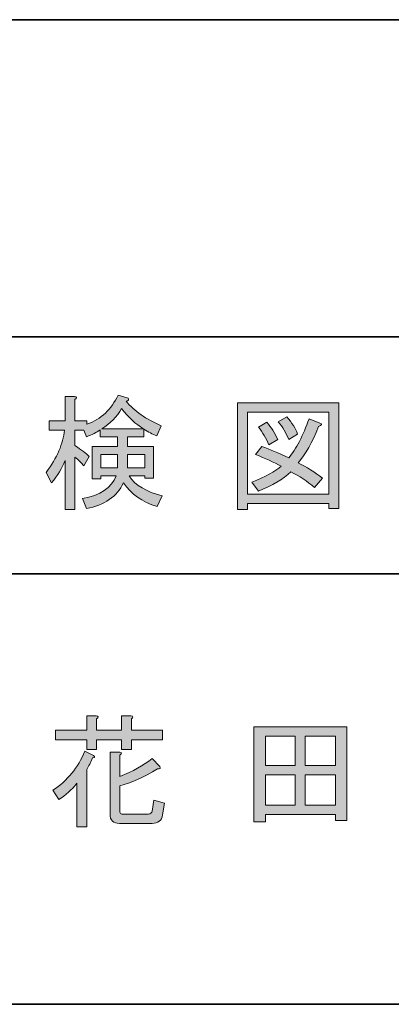
# Model space of a CAD drawing. Units: inches. Extents: x -90 to 300, y -20 to 317.
# Drawn here: x 56 to 65, y -20 to 5 of the extents above; entities that cross this region are included whole.
import ezdxf

# ---------------------------------------------------------------- set-up
doc = ezdxf.new("R2010")
doc.units = ezdxf.units.IN
doc.header["$MEASUREMENT"] = 0
doc.layers.add('フォーマット', color=7, linetype='Continuous')
doc.layers.add('レイヤー 1', color=7, linetype='Continuous')

# ---------------------------------------------------------------- blocks, each defined once
blk = doc.blocks.new('block 197')
at = {"layer": 'レイヤー 1'}
h = blk.add_hatch(color=7, dxfattribs=at)
h.dxf.hatch_style = 2
edge = h.paths.add_edge_path()
edge.add_spline(control_points=[(56.644, -14.528), (57.012, -14.285), (57.28, -13.954), (57.448, -13.535), (57.448, -13.535), (57.674, -13.648), (57.674, -13.648), (57.716, -13.681), (57.708, -13.702), (57.649, -13.71), (57.599, -13.82), (57.549, -13.916), (57.498, -13.999), (57.498, -13.999), (57.498, -15.457), (57.498, -15.457), (57.498, -15.457), (57.247, -15.457), (57.247, -15.457), (57.247, -15.457), (57.247, -14.352), (57.247, -14.352), (57.113, -14.519), (56.962, -14.658), (56.794, -14.766), (56.794, -14.766), (56.644, -14.528), (56.644, -14.528)], knot_values=[0, 0, 0, 0, 1, 1, 1, 2, 2, 2, 3, 3, 3, 4, 4, 4, 5, 5, 5, 6, 6, 6, 7, 7, 7, 8, 8, 8, 9, 9, 9, 9], degree=3, periodic=1)
edge = h.paths.add_edge_path()
edge.add_spline(control_points=[(57.498, -13.246), (57.498, -13.246), (56.706, -13.246), (56.706, -13.246), (56.706, -13.246), (56.706, -13.007), (56.706, -13.007), (56.706, -13.007), (57.498, -13.007), (57.498, -13.007), (57.498, -13.007), (57.498, -12.642), (57.498, -12.642), (57.498, -12.642), (57.737, -12.642), (57.737, -12.642), (57.804, -12.651), (57.808, -12.676), (57.75, -12.718), (57.75, -12.718), (57.75, -13.007), (57.75, -13.007), (57.75, -13.007), (58.378, -13.007), (58.378, -13.007), (58.378, -13.007), (58.378, -12.642), (58.378, -12.642), (58.378, -12.642), (58.617, -12.642), (58.617, -12.642), (58.684, -12.651), (58.688, -12.676), (58.629, -12.718), (58.629, -12.718), (58.629, -13.007), (58.629, -13.007), (58.629, -13.007), (59.421, -13.007), (59.421, -13.007), (59.421, -13.007), (59.421, -13.246), (59.421, -13.246), (59.421, -13.246), (58.629, -13.246), (58.629, -13.246), (58.629, -13.246), (58.629, -13.497), (58.629, -13.497), (58.629, -13.497), (58.378, -13.497), (58.378, -13.497), (58.378, -13.497), (58.378, -13.246), (58.378, -13.246), (58.378, -13.246), (57.75, -13.246), (57.75, -13.246), (57.75, -13.246), (57.75, -13.497), (57.75, -13.497), (57.75, -13.497), (57.498, -13.497), (57.498, -13.497), (57.498, -13.497), (57.498, -13.246), (57.498, -13.246)], knot_values=[0, 0, 0, 0, 1, 1, 1, 2, 2, 2, 3, 3, 3, 4, 4, 4, 5, 5, 5, 6, 6, 6, 7, 7, 7, 8, 8, 8, 9, 9, 9, 10, 10, 10, 11, 11, 11, 12, 12, 12, 13, 13, 13, 14, 14, 14, 15, 15, 15, 16, 16, 16, 17, 17, 17, 18, 18, 18, 19, 19, 19, 20, 20, 20, 21, 21, 21, 22, 22, 22, 22], degree=3, periodic=1)
edge = h.paths.add_edge_path()
edge.add_spline(control_points=[(59.295, -13.987), (58.935, -14.205), (58.617, -14.347), (58.34, -14.414), (58.34, -14.414), (58.34, -15.081), (58.34, -15.081), (58.34, -15.114), (58.357, -15.131), (58.391, -15.131), (58.391, -15.131), (59.057, -15.131), (59.057, -15.131), (59.115, -15.131), (59.149, -15.106), (59.157, -15.055), (59.157, -15.055), (59.195, -14.779), (59.195, -14.779), (59.195, -14.779), (59.471, -14.854), (59.471, -14.854), (59.471, -14.854), (59.421, -15.156), (59.421, -15.156), (59.396, -15.298), (59.308, -15.37), (59.157, -15.37), (59.157, -15.37), (58.328, -15.37), (58.328, -15.37), (58.169, -15.37), (58.089, -15.29), (58.089, -15.131), (58.089, -15.131), (58.089, -13.56), (58.089, -13.56), (58.089, -13.56), (58.34, -13.56), (58.34, -13.56), (58.391, -13.568), (58.391, -13.593), (58.34, -13.635), (58.34, -13.635), (58.34, -14.176), (58.34, -14.176), (58.659, -14.05), (58.931, -13.899), (59.157, -13.723), (59.157, -13.723), (59.346, -13.924), (59.346, -13.924), (59.379, -13.974), (59.362, -13.995), (59.295, -13.987)], knot_values=[0, 0, 0, 0, 1, 1, 1, 2, 2, 2, 3, 3, 3, 4, 4, 4, 5, 5, 5, 6, 6, 6, 7, 7, 7, 8, 8, 8, 9, 9, 9, 10, 10, 10, 11, 11, 11, 12, 12, 12, 13, 13, 13, 14, 14, 14, 15, 15, 15, 16, 16, 16, 17, 17, 17, 18, 18, 18, 18], degree=3, periodic=1)
h = blk.add_hatch(color=7, dxfattribs=at)
h.dxf.hatch_style = 2
h.paths.add_polyline_path([(64.084, -15.294), (63.795, -15.294), (63.795, -15.143), (62.023, -15.143), (62.023, -15.332), (61.734, -15.332), (61.734, -12.919), (64.084, -12.919)])
h.paths.add_polyline_path([(62.777, -13.899), (62.777, -13.158), (62.023, -13.158), (62.023, -13.899)])
h.paths.add_polyline_path([(62.777, -14.138), (62.023, -14.138), (62.023, -14.905), (62.777, -14.905)])
h.paths.add_polyline_path([(63.028, -13.158), (63.028, -13.899), (63.795, -13.899), (63.795, -13.158)])
h.paths.add_polyline_path([(63.795, -14.905), (63.795, -14.138), (63.028, -14.138), (63.028, -14.905)])
at = {"layer": 'レイヤー 1', "lineweight": 0}
for points in [[(64.084, -15.294), (63.795, -15.294), (63.795, -15.143), (62.023, -15.143), (62.023, -15.332), (61.734, -15.332), (61.734, -12.919), (64.084, -12.919), (64.084, -15.294)], [(62.777, -13.899), (62.777, -13.158), (62.023, -13.158), (62.023, -13.899), (62.777, -13.899)], [(63.028, -13.158), (63.028, -13.899), (63.795, -13.899), (63.795, -13.158), (63.028, -13.158)], [(62.777, -14.138), (62.023, -14.138), (62.023, -14.905), (62.777, -14.905), (62.777, -14.138)], [(63.795, -14.905), (63.795, -14.138), (63.028, -14.138), (63.028, -14.905), (63.795, -14.905)]]:
    blk.add_lwpolyline(points, dxfattribs=at)
for points, knots in [([(57.498, -13.246), (57.498, -13.246), (56.706, -13.246), (56.706, -13.246), (56.706, -13.246), (56.706, -13.007), (56.706, -13.007), (56.706, -13.007), (57.498, -13.007), (57.498, -13.007), (57.498, -13.007), (57.498, -12.642), (57.498, -12.642), (57.498, -12.642), (57.737, -12.642), (57.737, -12.642), (57.804, -12.651), (57.808, -12.676), (57.75, -12.718), (57.75, -12.718), (57.75, -13.007), (57.75, -13.007), (57.75, -13.007), (58.378, -13.007), (58.378, -13.007), (58.378, -13.007), (58.378, -12.642), (58.378, -12.642), (58.378, -12.642), (58.617, -12.642), (58.617, -12.642), (58.684, -12.651), (58.688, -12.676), (58.629, -12.718), (58.629, -12.718), (58.629, -13.007), (58.629, -13.007), (58.629, -13.007), (59.421, -13.007), (59.421, -13.007), (59.421, -13.007), (59.421, -13.246), (59.421, -13.246), (59.421, -13.246), (58.629, -13.246), (58.629, -13.246), (58.629, -13.246), (58.629, -13.497), (58.629, -13.497), (58.629, -13.497), (58.378, -13.497), (58.378, -13.497), (58.378, -13.497), (58.378, -13.246), (58.378, -13.246), (58.378, -13.246), (57.75, -13.246), (57.75, -13.246), (57.75, -13.246), (57.75, -13.497), (57.75, -13.497), (57.75, -13.497), (57.498, -13.497), (57.498, -13.497), (57.498, -13.497), (57.498, -13.246), (57.498, -13.246)], [0, 0, 0, 0, 1, 1, 1, 2, 2, 2, 3, 3, 3, 4, 4, 4, 5, 5, 5, 6, 6, 6, 7, 7, 7, 8, 8, 8, 9, 9, 9, 10, 10, 10, 11, 11, 11, 12, 12, 12, 13, 13, 13, 14, 14, 14, 15, 15, 15, 16, 16, 16, 17, 17, 17, 18, 18, 18, 19, 19, 19, 20, 20, 20, 21, 21, 21, 22, 22, 22, 22]), ([(56.644, -14.528), (57.012, -14.285), (57.28, -13.954), (57.448, -13.535), (57.448, -13.535), (57.674, -13.648), (57.674, -13.648), (57.716, -13.681), (57.708, -13.702), (57.649, -13.71), (57.599, -13.82), (57.549, -13.916), (57.498, -13.999), (57.498, -13.999), (57.498, -15.457), (57.498, -15.457), (57.498, -15.457), (57.247, -15.457), (57.247, -15.457), (57.247, -15.457), (57.247, -14.352), (57.247, -14.352), (57.113, -14.519), (56.962, -14.658), (56.794, -14.766), (56.794, -14.766), (56.644, -14.528), (56.644, -14.528)], [0, 0, 0, 0, 1, 1, 1, 2, 2, 2, 3, 3, 3, 4, 4, 4, 5, 5, 5, 6, 6, 6, 7, 7, 7, 8, 8, 8, 9, 9, 9, 9]), ([(59.295, -13.987), (58.935, -14.205), (58.617, -14.347), (58.34, -14.414), (58.34, -14.414), (58.34, -15.081), (58.34, -15.081), (58.34, -15.114), (58.357, -15.131), (58.391, -15.131), (58.391, -15.131), (59.057, -15.131), (59.057, -15.131), (59.115, -15.131), (59.149, -15.106), (59.157, -15.055), (59.157, -15.055), (59.195, -14.779), (59.195, -14.779), (59.195, -14.779), (59.471, -14.854), (59.471, -14.854), (59.471, -14.854), (59.421, -15.156), (59.421, -15.156), (59.396, -15.298), (59.308, -15.37), (59.157, -15.37), (59.157, -15.37), (58.328, -15.37), (58.328, -15.37), (58.169, -15.37), (58.089, -15.29), (58.089, -15.131), (58.089, -15.131), (58.089, -13.56), (58.089, -13.56), (58.089, -13.56), (58.34, -13.56), (58.34, -13.56), (58.391, -13.568), (58.391, -13.593), (58.34, -13.635), (58.34, -13.635), (58.34, -14.176), (58.34, -14.176), (58.659, -14.05), (58.931, -13.899), (59.157, -13.723), (59.157, -13.723), (59.346, -13.924), (59.346, -13.924), (59.379, -13.974), (59.362, -13.995), (59.295, -13.987)], [0, 0, 0, 0, 1, 1, 1, 2, 2, 2, 3, 3, 3, 4, 4, 4, 5, 5, 5, 6, 6, 6, 7, 7, 7, 8, 8, 8, 9, 9, 9, 10, 10, 10, 11, 11, 11, 12, 12, 12, 13, 13, 13, 14, 14, 14, 15, 15, 15, 16, 16, 16, 17, 17, 17, 18, 18, 18, 18])]:
    blk.add_open_spline(points, degree=3, knots=knots, dxfattribs=at)
blk = doc.blocks.new('block 196')
at = {"layer": 'レイヤー 1'}
blk.add_blockref('block 197', (0, 0), dxfattribs=at)
blk = doc.blocks.new('block 281')
at = {"layer": 'フォーマット'}
h = blk.add_hatch(color=7, dxfattribs=at)
h.dxf.hatch_style = 2
edge = h.paths.add_edge_path()
edge.add_spline(control_points=[(56.949, -6.164), (56.873, -6.357), (56.76, -6.545), (56.609, -6.729), (56.609, -6.729), (56.471, -6.465), (56.471, -6.465), (56.748, -6.089), (56.902, -5.732), (56.936, -5.397), (56.936, -5.397), (56.546, -5.397), (56.546, -5.397), (56.546, -5.397), (56.546, -5.158), (56.546, -5.158), (56.546, -5.158), (56.949, -5.158), (56.949, -5.158), (56.949, -5.158), (56.949, -4.543), (56.949, -4.543), (56.949, -4.543), (57.187, -4.543), (57.187, -4.543), (57.254, -4.551), (57.259, -4.576), (57.2, -4.618), (57.2, -4.618), (57.2, -5.158), (57.2, -5.158), (57.2, -5.158), (57.502, -5.158), (57.502, -5.158), (57.502, -5.158), (57.502, -5.246), (57.502, -5.246), (57.862, -5.113), (58.126, -4.865), (58.293, -4.505), (58.293, -4.505), (58.545, -4.58), (58.545, -4.58), (58.578, -4.622), (58.561, -4.647), (58.494, -4.656), (58.704, -4.907), (59.001, -5.117), (59.387, -5.284), (59.387, -5.284), (59.274, -5.536), (59.274, -5.536), (59.165, -5.494), (59.056, -5.439), (58.947, -5.372), (58.947, -5.372), (58.947, -5.56), (58.947, -5.56), (58.947, -5.56), (58.532, -5.56), (58.532, -5.56), (58.532, -5.56), (58.532, -5.812), (58.532, -5.812), (58.532, -5.812), (59.186, -5.812), (59.186, -5.812), (59.186, -5.812), (59.186, -6.616), (59.186, -6.616), (59.186, -6.616), (58.972, -6.616), (58.972, -6.616), (58.972, -6.616), (58.972, -6.553), (58.972, -6.553), (58.972, -6.553), (58.57, -6.553), (58.57, -6.553), (58.729, -6.796), (59.01, -6.964), (59.412, -7.056), (59.412, -7.056), (59.286, -7.333), (59.286, -7.333), (58.901, -7.215), (58.616, -7.014), (58.432, -6.729), (58.264, -7.081), (57.95, -7.299), (57.489, -7.383), (57.489, -7.383), (57.389, -7.131), (57.389, -7.131), (57.841, -7.048), (58.126, -6.855), (58.243, -6.553), (58.243, -6.553), (57.853, -6.553), (57.853, -6.553), (57.853, -6.553), (57.853, -6.629), (57.853, -6.629), (57.853, -6.629), (57.64, -6.629), (57.64, -6.629), (57.64, -6.629), (57.64, -5.812), (57.64, -5.812), (57.64, -5.812), (58.281, -5.812), (58.281, -5.812), (58.281, -5.812), (58.281, -5.56), (58.281, -5.56), (58.281, -5.56), (57.841, -5.56), (57.841, -5.56), (57.841, -5.56), (57.841, -5.385), (57.841, -5.385), (57.749, -5.452), (57.631, -5.51), (57.489, -5.56), (57.489, -5.56), (57.426, -5.397), (57.426, -5.397), (57.426, -5.397), (57.2, -5.397), (57.2, -5.397), (57.2, -5.397), (57.2, -5.787), (57.2, -5.787), (57.368, -5.896), (57.489, -5.988), (57.564, -6.063), (57.564, -6.063), (57.426, -6.302), (57.426, -6.302), (57.368, -6.227), (57.292, -6.151), (57.2, -6.076), (57.2, -6.076), (57.2, -7.408), (57.2, -7.408), (57.2, -7.408), (56.949, -7.408), (56.949, -7.408), (56.949, -7.408), (56.949, -6.164), (56.949, -6.164)], knot_values=[0, 0, 0, 0, 1, 1, 1, 2, 2, 2, 3, 3, 3, 4, 4, 4, 5, 5, 5, 6, 6, 6, 7, 7, 7, 8, 8, 8, 9, 9, 9, 10, 10, 10, 11, 11, 11, 12, 12, 12, 13, 13, 13, 14, 14, 14, 15, 15, 15, 16, 16, 16, 17, 17, 17, 18, 18, 18, 19, 19, 19, 20, 20, 20, 21, 21, 21, 22, 22, 22, 23, 23, 23, 24, 24, 24, 25, 25, 25, 26, 26, 26, 27, 27, 27, 28, 28, 28, 29, 29, 29, 30, 30, 30, 31, 31, 31, 32, 32, 32, 33, 33, 33, 34, 34, 34, 35, 35, 35, 36, 36, 36, 37, 37, 37, 38, 38, 38, 39, 39, 39, 40, 40, 40, 41, 41, 41, 42, 42, 42, 43, 43, 43, 44, 44, 44, 45, 45, 45, 46, 46, 46, 47, 47, 47, 48, 48, 48, 49, 49, 49, 50, 50, 50, 50], degree=3, periodic=1)
h.paths.add_polyline_path([(57.853, -6.013), (57.853, -6.352), (58.281, -6.352), (58.281, -6.013)])
edge = h.paths.add_edge_path()
edge.add_spline(control_points=[(57.879, -5.36), (57.879, -5.36), (58.934, -5.36), (58.934, -5.36), (58.741, -5.242), (58.557, -5.07), (58.381, -4.844), (58.264, -5.054), (58.096, -5.226), (57.879, -5.36)], knot_values=[0, 0, 0, 0, 1, 1, 1, 2, 2, 2, 3, 3, 3, 3], degree=3, periodic=1)
h.paths.add_polyline_path([(58.972, -6.013), (58.532, -6.013), (58.532, -6.352), (58.972, -6.352)])
at = {"layer": 'フォーマット', "lineweight": 0}
for points in [[(57.853, -6.013), (57.853, -6.352), (58.281, -6.352), (58.281, -6.013), (57.853, -6.013)], [(58.972, -6.013), (58.532, -6.013), (58.532, -6.352), (58.972, -6.352), (58.972, -6.013)]]:
    blk.add_lwpolyline(points, dxfattribs=at)
for points, knots in [([(56.949, -6.164), (56.873, -6.357), (56.76, -6.545), (56.609, -6.729), (56.609, -6.729), (56.471, -6.465), (56.471, -6.465), (56.748, -6.089), (56.902, -5.732), (56.936, -5.397), (56.936, -5.397), (56.546, -5.397), (56.546, -5.397), (56.546, -5.397), (56.546, -5.158), (56.546, -5.158), (56.546, -5.158), (56.949, -5.158), (56.949, -5.158), (56.949, -5.158), (56.949, -4.543), (56.949, -4.543), (56.949, -4.543), (57.187, -4.543), (57.187, -4.543), (57.254, -4.551), (57.259, -4.576), (57.2, -4.618), (57.2, -4.618), (57.2, -5.158), (57.2, -5.158), (57.2, -5.158), (57.502, -5.158), (57.502, -5.158), (57.502, -5.158), (57.502, -5.246), (57.502, -5.246), (57.862, -5.113), (58.126, -4.865), (58.293, -4.505), (58.293, -4.505), (58.545, -4.58), (58.545, -4.58), (58.578, -4.622), (58.561, -4.647), (58.494, -4.656), (58.704, -4.907), (59.001, -5.117), (59.387, -5.284), (59.387, -5.284), (59.274, -5.536), (59.274, -5.536), (59.165, -5.494), (59.056, -5.439), (58.947, -5.372), (58.947, -5.372), (58.947, -5.56), (58.947, -5.56), (58.947, -5.56), (58.532, -5.56), (58.532, -5.56), (58.532, -5.56), (58.532, -5.812), (58.532, -5.812), (58.532, -5.812), (59.186, -5.812), (59.186, -5.812), (59.186, -5.812), (59.186, -6.616), (59.186, -6.616), (59.186, -6.616), (58.972, -6.616), (58.972, -6.616), (58.972, -6.616), (58.972, -6.553), (58.972, -6.553), (58.972, -6.553), (58.57, -6.553), (58.57, -6.553), (58.729, -6.796), (59.01, -6.964), (59.412, -7.056), (59.412, -7.056), (59.286, -7.333), (59.286, -7.333), (58.901, -7.215), (58.616, -7.014), (58.432, -6.729), (58.264, -7.081), (57.95, -7.299), (57.489, -7.383), (57.489, -7.383), (57.389, -7.131), (57.389, -7.131), (57.841, -7.048), (58.126, -6.855), (58.243, -6.553), (58.243, -6.553), (57.853, -6.553), (57.853, -6.553), (57.853, -6.553), (57.853, -6.629), (57.853, -6.629), (57.853, -6.629), (57.64, -6.629), (57.64, -6.629), (57.64, -6.629), (57.64, -5.812), (57.64, -5.812), (57.64, -5.812), (58.281, -5.812), (58.281, -5.812), (58.281, -5.812), (58.281, -5.56), (58.281, -5.56), (58.281, -5.56), (57.841, -5.56), (57.841, -5.56), (57.841, -5.56), (57.841, -5.385), (57.841, -5.385), (57.749, -5.452), (57.631, -5.51), (57.489, -5.56), (57.489, -5.56), (57.426, -5.397), (57.426, -5.397), (57.426, -5.397), (57.2, -5.397), (57.2, -5.397), (57.2, -5.397), (57.2, -5.787), (57.2, -5.787), (57.368, -5.896), (57.489, -5.988), (57.564, -6.063), (57.564, -6.063), (57.426, -6.302), (57.426, -6.302), (57.368, -6.227), (57.292, -6.151), (57.2, -6.076), (57.2, -6.076), (57.2, -7.408), (57.2, -7.408), (57.2, -7.408), (56.949, -7.408), (56.949, -7.408), (56.949, -7.408), (56.949, -6.164), (56.949, -6.164)], [0, 0, 0, 0, 1, 1, 1, 2, 2, 2, 3, 3, 3, 4, 4, 4, 5, 5, 5, 6, 6, 6, 7, 7, 7, 8, 8, 8, 9, 9, 9, 10, 10, 10, 11, 11, 11, 12, 12, 12, 13, 13, 13, 14, 14, 14, 15, 15, 15, 16, 16, 16, 17, 17, 17, 18, 18, 18, 19, 19, 19, 20, 20, 20, 21, 21, 21, 22, 22, 22, 23, 23, 23, 24, 24, 24, 25, 25, 25, 26, 26, 26, 27, 27, 27, 28, 28, 28, 29, 29, 29, 30, 30, 30, 31, 31, 31, 32, 32, 32, 33, 33, 33, 34, 34, 34, 35, 35, 35, 36, 36, 36, 37, 37, 37, 38, 38, 38, 39, 39, 39, 40, 40, 40, 41, 41, 41, 42, 42, 42, 43, 43, 43, 44, 44, 44, 45, 45, 45, 46, 46, 46, 47, 47, 47, 48, 48, 48, 49, 49, 49, 50, 50, 50, 50]), ([(57.879, -5.36), (57.879, -5.36), (58.934, -5.36), (58.934, -5.36), (58.741, -5.242), (58.557, -5.07), (58.381, -4.844), (58.264, -5.054), (58.096, -5.226), (57.879, -5.36)], [0, 0, 0, 0, 1, 1, 1, 2, 2, 2, 3, 3, 3, 3])]:
    blk.add_open_spline(points, degree=3, knots=knots, dxfattribs=at)
blk = doc.blocks.new('block 280')
at = {"layer": 'フォーマット'}
blk.add_blockref('block 281', (0, 0), dxfattribs=at)
blk = doc.blocks.new('block 279')
at = {"layer": 'フォーマット'}
blk.add_blockref('block 280', (0, 0), dxfattribs=at)
blk = doc.blocks.new('block 278')
at = {"layer": 'フォーマット'}
blk.add_blockref('block 279', (0, 0), dxfattribs=at)
blk = doc.blocks.new('block 277')
at = {"layer": 'フォーマット'}
blk.add_blockref('block 278', (0, 0), dxfattribs=at)
blk = doc.blocks.new('block 286')
at = {"layer": 'フォーマット'}
h = blk.add_hatch(color=7, dxfattribs=at)
h.dxf.hatch_style = 2
h.paths.add_polyline_path([(63.632, -7.378), (63.632, -7.253), (61.571, -7.253), (61.571, -7.404), (61.319, -7.404), (61.319, -4.702), (63.883, -4.702), (63.883, -7.378)])
h.paths.add_polyline_path([(63.632, -4.94), (61.571, -4.94), (61.571, -7.014), (63.632, -7.014)])
edge = h.paths.add_edge_path()
edge.add_spline(control_points=[(63.468, -6.612), (63.468, -6.612), (63.267, -6.851), (63.267, -6.851), (63.083, -6.691), (62.882, -6.557), (62.664, -6.449), (62.471, -6.641), (62.199, -6.805), (61.847, -6.938), (61.847, -6.938), (61.684, -6.712), (61.684, -6.712), (62.019, -6.578), (62.266, -6.444), (62.425, -6.31), (62.232, -6.21), (62.015, -6.109), (61.772, -6.009), (61.772, -6.009), (61.935, -5.807), (61.935, -5.807), (62.136, -5.883), (62.362, -5.979), (62.614, -6.096), (62.806, -5.87), (62.978, -5.539), (63.129, -5.104), (63.129, -5.104), (63.405, -5.217), (63.405, -5.217), (63.472, -5.234), (63.46, -5.263), (63.368, -5.305), (63.209, -5.707), (63.037, -6.013), (62.852, -6.222), (63.07, -6.331), (63.276, -6.461), (63.468, -6.612)], knot_values=[0, 0, 0, 0, 1, 1, 1, 2, 2, 2, 3, 3, 3, 4, 4, 4, 5, 5, 5, 6, 6, 6, 7, 7, 7, 8, 8, 8, 9, 9, 9, 10, 10, 10, 11, 11, 11, 12, 12, 12, 13, 13, 13, 13], degree=3, periodic=1)
edge = h.paths.add_edge_path()
edge.add_spline(control_points=[(62.061, -5.192), (62.17, -5.317), (62.262, -5.464), (62.337, -5.631), (62.337, -5.631), (62.111, -5.77), (62.111, -5.77), (62.044, -5.602), (61.956, -5.452), (61.847, -5.317), (61.847, -5.317), (62.061, -5.192), (62.061, -5.192)], knot_values=[0, 0, 0, 0, 1, 1, 1, 2, 2, 2, 3, 3, 3, 4, 4, 4, 4], degree=3, periodic=1)
edge = h.paths.add_edge_path()
edge.add_spline(control_points=[(62.614, -5.631), (62.547, -5.464), (62.459, -5.313), (62.35, -5.179), (62.35, -5.179), (62.563, -5.053), (62.563, -5.053), (62.697, -5.204), (62.79, -5.351), (62.84, -5.493), (62.84, -5.493), (62.614, -5.631), (62.614, -5.631)], knot_values=[0, 0, 0, 0, 1, 1, 1, 2, 2, 2, 3, 3, 3, 4, 4, 4, 4], degree=3, periodic=1)
at = {"layer": 'フォーマット', "lineweight": 0}
for points in [[(63.632, -7.378), (63.632, -7.253), (61.571, -7.253), (61.571, -7.404), (61.319, -7.404), (61.319, -4.702), (63.883, -4.702), (63.883, -7.378), (63.632, -7.378)], [(63.632, -4.94), (61.571, -4.94), (61.571, -7.014), (63.632, -7.014), (63.632, -4.94)]]:
    blk.add_lwpolyline(points, dxfattribs=at)
for points, knots in [([(63.468, -6.612), (63.468, -6.612), (63.267, -6.851), (63.267, -6.851), (63.083, -6.691), (62.882, -6.557), (62.664, -6.449), (62.471, -6.641), (62.199, -6.805), (61.847, -6.938), (61.847, -6.938), (61.684, -6.712), (61.684, -6.712), (62.019, -6.578), (62.266, -6.444), (62.425, -6.31), (62.232, -6.21), (62.015, -6.109), (61.772, -6.009), (61.772, -6.009), (61.935, -5.807), (61.935, -5.807), (62.136, -5.883), (62.362, -5.979), (62.614, -6.096), (62.806, -5.87), (62.978, -5.539), (63.129, -5.104), (63.129, -5.104), (63.405, -5.217), (63.405, -5.217), (63.472, -5.234), (63.46, -5.263), (63.368, -5.305), (63.209, -5.707), (63.037, -6.013), (62.852, -6.222), (63.07, -6.331), (63.276, -6.461), (63.468, -6.612)], [0, 0, 0, 0, 1, 1, 1, 2, 2, 2, 3, 3, 3, 4, 4, 4, 5, 5, 5, 6, 6, 6, 7, 7, 7, 8, 8, 8, 9, 9, 9, 10, 10, 10, 11, 11, 11, 12, 12, 12, 13, 13, 13, 13]), ([(62.061, -5.192), (62.17, -5.317), (62.262, -5.464), (62.337, -5.631), (62.337, -5.631), (62.111, -5.77), (62.111, -5.77), (62.044, -5.602), (61.956, -5.452), (61.847, -5.317), (61.847, -5.317), (62.061, -5.192), (62.061, -5.192)], [0, 0, 0, 0, 1, 1, 1, 2, 2, 2, 3, 3, 3, 4, 4, 4, 4]), ([(62.614, -5.631), (62.547, -5.464), (62.459, -5.313), (62.35, -5.179), (62.35, -5.179), (62.563, -5.053), (62.563, -5.053), (62.697, -5.204), (62.79, -5.351), (62.84, -5.493), (62.84, -5.493), (62.614, -5.631), (62.614, -5.631)], [0, 0, 0, 0, 1, 1, 1, 2, 2, 2, 3, 3, 3, 4, 4, 4, 4])]:
    blk.add_open_spline(points, degree=3, knots=knots, dxfattribs=at)
blk = doc.blocks.new('block 285')
at = {"layer": 'フォーマット'}
blk.add_blockref('block 286', (0, 0), dxfattribs=at)
blk = doc.blocks.new('block 284')
at = {"layer": 'フォーマット'}
blk.add_blockref('block 285', (0, 0), dxfattribs=at)
blk = doc.blocks.new('block 283')
at = {"layer": 'フォーマット'}
blk.add_blockref('block 284', (0, 0), dxfattribs=at)
blk = doc.blocks.new('block 282')
at = {"layer": 'フォーマット'}
blk.add_blockref('block 283', (0, 0), dxfattribs=at)
blk = doc.blocks.new('block 276')
at = {"layer": 'フォーマット'}
for name in ['block 277', 'block 282']:
    blk.add_blockref(name, (0, 0), dxfattribs=at)
blk = doc.blocks.new('block 327')
at = {"layer": 'フォーマット', "color": 7, "lineweight": 35}
blk.add_lwpolyline([(44.125, -9.036), (77.146, -9.036)], dxfattribs=at)
blk = doc.blocks.new('block 329')
at = {"layer": 'フォーマット', "color": 7, "lineweight": 35}
blk.add_lwpolyline([(44.125, -3.025), (177.136, -3.025)], dxfattribs=at)
blk = doc.blocks.new('block 337')
at = {"layer": 'フォーマット', "color": 7, "lineweight": 35}
blk.add_lwpolyline([(-89.817, 5.018), (300.073, 5.018)], dxfattribs=at)
blk = doc.blocks.new('block 341')
at = {"layer": 'フォーマット', "color": 7, "lineweight": 35}
blk.add_lwpolyline([(300.073, -19.958), (-89.817, -19.958)], dxfattribs=at)
blk = doc.blocks.new('block 347')
at = {"layer": 'フォーマット', "color": 7, "lineweight": 35}
blk.add_lwpolyline([(44.125, -3.025), (177.136, -3.025)], dxfattribs=at)
blk = doc.blocks.new('block 350')
at = {"layer": 'フォーマット', "color": 7, "lineweight": 35}
blk.add_lwpolyline([(44.125, -9.036), (77.146, -9.036)], dxfattribs=at)

msp = doc.modelspace()

# ---------------------------------------------------------------- block references
at = {"layer": 'フォーマット'}
for name in ['block 337', 'block 329', 'block 347', 'block 276', 'block 327', 'block 350', 'block 341']:
    msp.add_blockref(name, (0, 0), dxfattribs=at)
at = {"layer": 'レイヤー 1'}
msp.add_blockref('block 196', (0, 0), dxfattribs=at)

doc.saveas('drawing.dxf')
